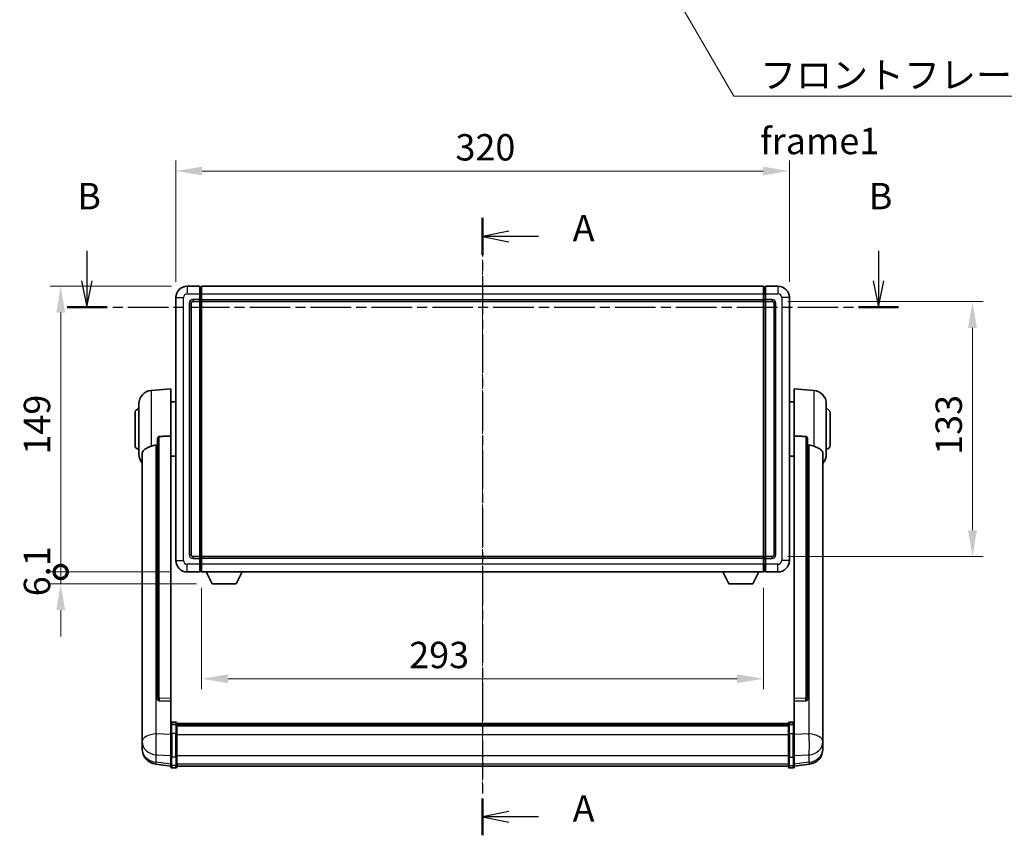
# Model space of a CAD drawing. Units: millimetres. Extents: x 10 to 11223, y 6 to 1692.
# Drawn here: x 2944 to 3457, y 547 to 972 of the extents above; entities that cross this region are included whole.
import ezdxf

# ---------------------------------------------------------------- set-up
doc = ezdxf.new("R2010")
doc.units = ezdxf.units.MM
doc.linetypes.add('CHAIN', pattern=[0.3543, 0.2362, -0.0295, 0.0591, -0.0295])
for name, color, linetype, lineweight in [('Centerline (ISO)', 131, 'Continuous', 18), ('Dimension (ISO)', 7, 'Continuous', 18), ('Dimension (ISO) @ 1', 7, 'Continuous', 18), ('Section Line (ISO)', 7, 'CHAIN', 25), ('Symbol (ISO)', 7, 'Continuous', 18), ('Symbol (ISO) @ 1', 7, 'Continuous', 18), ('Visible (ISO)', 7, 'Continuous', 35), ('Visible Narrow (ISO)', 7, 'Continuous', 25)]:
    doc.layers.add(name, color=color, linetype=linetype, lineweight=lineweight)
doc.styles.add('Note Text (TK)', font='MS PGothic.ttf')
doc.dimstyles.new('Default - Method 1b (TK)', dxfattribs={"dimscale": 6, "dimtxt": 2.5, "dimasz": 2.5, "dimexe": 1, "dimexo": 1.5, "dimgap": 1, "dimtad": 1, "dimtoh": 1, "dimrnd": 1e-08, "dimdsep": 46, "dimtxsty": 'Note Text (TK)', "dimcen": 0.09, "dimdle": 5, "dimclrd": 100, "dimclre": 100, "dimclrt": 7, "dimadec": 1, "dimazin": 1, "dimtfac": 1, "dimtmove": 0, "dimatfit": 3, "dimfxl": 1, "dimtolj": 1, "dimlwd": -1, "dimlwe": -1, "dimarcsym": 0})
doc.dimstyles.new('Default - Method 1b (TK)$7', dxfattribs={"dimscale": 6, "dimtxt": 2.5, "dimasz": 2.5, "dimexe": 1, "dimexo": 1.5, "dimgap": 1, "dimtad": 1, "dimtoh": 1, "dimrnd": 1e-08, "dimdsep": 46, "dimtxsty": 'Note Text (TK)', "dimcen": 0.09, "dimdle": 5, "dimclrd": 100, "dimclre": 100, "dimclrt": 7, "dimadec": 1, "dimazin": 1, "dimtfac": 1, "dimtmove": 0, "dimatfit": 3, "dimfxl": 1, "dimtolj": 1, "dimlwd": -1, "dimlwe": -1, "dimarcsym": 0})

# ---------------------------------------------------------------- blocks, each defined once
blk = doc.blocks.new('2dTransSection0')
at = {"layer": 'Section Line (ISO)', "linetype": 'CHAIN', "ltscale": 15.526244}
blk.add_line((163.488, 164.891), (163.488, 106.38), dxfattribs=at)
at = {"layer": 'Section Line (ISO)', "linetype": 'Continuous', "lineweight": 50}
for p, q in [((163.488, 164.891), (163.488, 161.39)), ((163.488, 109.881), (163.488, 106.38))]:
    blk.add_line(p, q, dxfattribs=at)
at = {"layer": 'Section Line (ISO)', "linetype": 'Continuous'}
for p, q in [((165.988, 163.64), (163.488, 163.14)), ((165.988, 163.14), (163.488, 163.14)), ((163.488, 163.14), (165.988, 162.64)), ((168.786, 163.14), (165.988, 163.14)), ((165.988, 108.631), (163.488, 108.131)), ((165.988, 108.131), (163.488, 108.131)), ((163.488, 108.131), (165.988, 107.631)), ((168.786, 108.131), (165.988, 108.131))]:
    blk.add_line(p, q, dxfattribs=at)
at = {"layer": 'Section Line (ISO)', "char_height": 2.5, "attachment_point": 7, "style": 'Note Text (TK)'}
for insert in [(172.036, 161.898), (172.036, 106.888)]:
    blk.add_mtext('A', dxfattribs=dict(at, insert=insert))
blk = doc.blocks.new('2dTransSection1')
at = {"layer": 'Section Line (ISO)', "linetype": 'Continuous'}
for p, q in [((125.974, 161.771), (125.974, 158.927)), ((201.028, 161.771), (201.028, 158.927)), ((125.474, 158.927), (125.974, 156.427)), ((125.974, 158.927), (125.974, 156.427)), ((125.974, 156.427), (126.474, 158.927)), ((200.528, 158.927), (201.028, 156.427)), ((201.028, 158.927), (201.028, 156.427)), ((201.028, 156.427), (201.528, 158.927))]:
    blk.add_line(p, q, dxfattribs=at)
at = {"layer": 'Section Line (ISO)', "linetype": 'CHAIN', "ltscale": 16.295164}
blk.add_line((124.087, 156.427), (202.914, 156.427), dxfattribs=at)
at = {"layer": 'Section Line (ISO)', "linetype": 'Continuous', "lineweight": 50}
for p, q in [((124.087, 156.427), (127.861, 156.427)), ((199.141, 156.427), (202.914, 156.427))]:
    blk.add_line(p, q, dxfattribs=at)
at = {"layer": 'Section Line (ISO)', "char_height": 2.5, "attachment_point": 7, "style": 'Note Text (TK)'}
for insert in [(125.054, 164.927), (200.108, 164.927)]:
    blk.add_mtext('B', dxfattribs=dict(at, insert=insert))
blk = doc.blocks.new('*D111')
at = {"layer": 'Defpoints', "color": 0}
for p in [(3344.98, 893.14), (3024.98, 827.14), (3344.98, 827.14)]:
    blk.add_point(p, dxfattribs=at)
at = {"layer": 'Dimension (ISO)', "color": 100}
for p, q in [((3024.98, 835.39), (3024.98, 898.64)), ((3344.98, 835.39), (3344.98, 898.64)), ((3038.73, 893.14), (3331.23, 893.14))]:
    blk.add_line(p, q, dxfattribs=at)
for points in [[(3038.73, 895.43), (3038.73, 890.85), (3024.98, 893.14)], [(3331.23, 895.43), (3331.23, 890.85), (3344.98, 893.14)]]:
    blk.add_solid(points, dxfattribs=at)
at = {"layer": 'Dimension (ISO)', "color": 7, "insert": (3170.84, 905.51), "char_height": 13.75, "attachment_point": 4, "style": 'Note Text (TK)'}
blk.add_mtext('\\A1;320', dxfattribs=at)
blk = doc.blocks.new('*D112')
at = {"layer": 'Defpoints', "color": 0}
for p in [(3335.98, 825.14), (3335.98, 692.14), (3440.48, 692.14)]:
    blk.add_point(p, dxfattribs=at)
at = {"layer": 'Dimension (ISO)', "color": 100}
for p, q in [((3344.23, 825.14), (3445.98, 825.14)), ((3440.48, 811.39), (3440.48, 705.89)), ((3344.23, 692.14), (3445.98, 692.14))]:
    blk.add_line(p, q, dxfattribs=at)
for points in [[(3438.19, 811.39), (3442.77, 811.39), (3440.48, 825.14)], [(3438.19, 705.89), (3442.77, 705.89), (3440.48, 692.14)]]:
    blk.add_solid(points, dxfattribs=at)
at = {"layer": 'Dimension (ISO)', "color": 7, "insert": (3428.1, 745.2), "char_height": 13.75, "attachment_point": 4, "rotation": 90, "style": 'Note Text (TK)'}
blk.add_mtext('\\A1;133', dxfattribs=at)
blk = doc.blocks.new('*D113')
at = {"layer": 'Defpoints', "color": 0}
for p in [(3038.48, 684.14), (3331.48, 684.14), (3038.48, 628.49)]:
    blk.add_point(p, dxfattribs=at)
at = {"layer": 'Dimension (ISO)', "color": 100}
for p, q in [((3038.48, 675.89), (3038.48, 622.99)), ((3331.48, 675.89), (3331.48, 622.99)), ((3317.73, 628.49), (3052.23, 628.49))]:
    blk.add_line(p, q, dxfattribs=at)
for points in [[(3052.23, 630.79), (3052.23, 626.2), (3038.48, 628.49)], [(3317.73, 630.79), (3317.73, 626.2), (3331.48, 628.49)]]:
    blk.add_solid(points, dxfattribs=at)
at = {"layer": 'Dimension (ISO)', "color": 7, "insert": (3146.73, 640.87), "char_height": 13.75, "attachment_point": 4, "style": 'Note Text (TK)'}
blk.add_mtext('\\A1;293', dxfattribs=at)
blk = doc.blocks.new('_DotSmall')
at = {"color": 0, "linetype": 'ByBlock', "const_width": 0.5}
blk.add_lwpolyline([(-0.0625, 0, 1), (0.0625, 0, 1)], format="xyb", close=True, dxfattribs=at)
blk = doc.blocks.new('*D100')
at = {"layer": 'Defpoints', "color": 0}
for p in [(2964.98, 833.14), (3030.98, 833.14), (3030.98, 684.14)]:
    blk.add_point(p, dxfattribs=at)
at = {"layer": 'Dimension (ISO)', "color": 100}
for p, q in [((3022.73, 833.14), (2959.48, 833.14)), ((2964.98, 684.14), (2964.98, 819.39)), ((3022.73, 684.14), (2959.48, 684.14))]:
    blk.add_line(p, q, dxfattribs=at)
blk.add_solid([(2962.69, 819.39), (2967.27, 819.39), (2964.98, 833.14)], dxfattribs=at)
at = {"layer": 'Dimension (ISO)', "color": 100, "xscale": 13.75, "yscale": 13.75, "zscale": 13.75, "rotation": 270}
blk.add_blockref('_DotSmall', (2964.98, 684.14), dxfattribs=at)
at = {"layer": 'Dimension (ISO)', "color": 7, "insert": (2952.6, 745.3), "char_height": 13.75, "attachment_point": 4, "rotation": 90, "style": 'Note Text (TK)'}
blk.add_mtext('\\A1;149', dxfattribs=at)
blk = doc.blocks.new('*D101')
at = {"layer": 'Defpoints', "color": 0}
for p in [(2964.98, 684.14), (3030.98, 684.14), (3044.03, 678.04)]:
    blk.add_point(p, dxfattribs=at)
at = {"layer": 'Dimension (ISO)', "color": 100}
for p, q in [((2964.98, 684.14), (2964.98, 697.89)), ((3022.73, 684.14), (2959.48, 684.14)), ((2964.98, 678.04), (2964.98, 684.14)), ((3035.78, 678.04), (2959.48, 678.04)), ((2964.98, 664.29), (2964.98, 650.54))]:
    blk.add_line(p, q, dxfattribs=at)
blk.add_solid([(2962.69, 664.29), (2967.27, 664.29), (2964.98, 678.04)], dxfattribs=at)
at = {"layer": 'Dimension (ISO)', "color": 100, "xscale": 13.75, "yscale": 13.75, "zscale": 13.75, "rotation": 270}
blk.add_blockref('_DotSmall', (2964.98, 684.14), dxfattribs=at)
at = {"layer": 'Dimension (ISO)', "color": 7, "insert": (2952.6, 671.48), "char_height": 13.75, "attachment_point": 4, "rotation": 90, "style": 'Note Text (TK)'}
blk.add_mtext('\\A1;6.1', dxfattribs=at)

msp = doc.modelspace()

# ---------------------------------------------------------------- linework, layer by layer
at = {"layer": 'Centerline (ISO)', "linetype": 'CHAIN', "ltscale": 23.990969}
msp.add_line((3184.9784, 846.8897), (3184.9784, 569.2288), dxfattribs=at)
at = {"layer": 'Visible (ISO)'}
for p, q in [((3037.4784, 833.1397), (3030.9784, 833.1397)), ((3037.4784, 833.1397), (3037.4784, 829.1397)), ((3038.2284, 832.8397), (3037.4784, 832.8397)), ((3038.4784, 833.1397), (3331.4784, 833.1397)), ((3038.4784, 829.1397), (3038.4784, 833.1397)), ((3331.4784, 833.1397), (3331.4784, 829.1397)), ((3331.7284, 832.8397), (3332.4784, 832.8397)), ((3332.4784, 829.1397), (3332.4784, 833.1397)), ((3338.9784, 833.1397), (3332.4784, 833.1397)), ((3024.9784, 827.1397), (3024.9784, 690.1397)), ((3037.4784, 826.1397), (3037.4784, 829.1397)), ((3038.4784, 829.1397), (3038.4784, 826.1397)), ((3331.4784, 826.1397), (3331.4784, 829.1397)), ((3332.4784, 829.1397), (3332.4784, 826.1397)), ((3344.9784, 690.1397), (3344.9784, 827.1397)), ((3032.9784, 693.1397), (3032.9784, 824.1397)), ((3033.9784, 825.1397), (3037.4784, 825.1397)), ((3037.4784, 826.1397), (3037.4784, 825.1397)), ((3038.2284, 825.4397), (3037.4784, 825.4397)), ((3037.4784, 692.1397), (3037.4784, 825.1397)), ((3038.4784, 825.1397), (3038.4784, 826.1397)), ((3038.4784, 825.1397), (3331.4784, 825.1397)), ((3038.4784, 692.1397), (3038.4784, 825.1397)), ((3331.4784, 826.1397), (3331.4784, 825.1397)), ((3331.4784, 825.1397), (3331.4784, 692.1397)), ((3331.7284, 825.4397), (3332.4784, 825.4397)), ((3332.4784, 825.1397), (3332.4784, 826.1397)), ((3332.4784, 825.1397), (3332.4784, 692.1397)), ((3332.4784, 825.1397), (3335.9784, 825.1397)), ((3336.9784, 824.1397), (3336.9784, 693.1397)), ((3012.1183, 778.7333), (3022.4784, 779.6397)), ((3022.4784, 779.6397), (3022.4784, 754.9089)), ((3347.4784, 754.9089), (3347.4784, 779.6397)), ((3357.8385, 778.7333), (3347.4784, 779.6397)), ((3005.7284, 745.5194), (3005.7284, 771.7599)), ((3022.4784, 772.7897), (3024.9784, 772.7897)), ((3347.4784, 772.7897), (3344.9784, 772.7897)), ((3364.2284, 771.7599), (3364.2284, 745.5194)), ((3003.7284, 750.1397), (3003.7284, 767.1397)), ((3366.2284, 767.1397), (3366.2284, 750.1397)), ((3022.4784, 618.156), (3022.4784, 754.9089)), ((3347.4784, 754.9089), (3347.4784, 618.156)), ((3015.4784, 753.4647), (3015.4784, 617.8711)), ((3354.4784, 617.8711), (3354.4784, 753.4647)), ((3007.4784, 745.5632), (3007.4784, 600.6002)), ((3362.4784, 600.6002), (3362.4784, 745.5632)), ((3022.4784, 744.4897), (3024.9784, 744.4897)), ((3347.4784, 744.4897), (3344.9784, 744.4897)), ((3037.4784, 692.1397), (3033.9784, 692.1397)), ((3037.4784, 692.1397), (3037.4784, 691.1397)), ((3038.2284, 691.8397), (3037.4784, 691.8397)), ((3037.4784, 688.1397), (3037.4784, 691.1397)), ((3037.4784, 688.1397), (3037.4784, 684.1397)), ((3331.4784, 692.1397), (3038.4784, 692.1397)), ((3038.4784, 691.1397), (3038.4784, 692.1397)), ((3038.4784, 691.1397), (3038.4784, 688.1397)), ((3038.4784, 684.1397), (3038.4784, 688.1397)), ((3331.4784, 692.1397), (3331.4784, 691.1397)), ((3331.4784, 688.1397), (3331.4784, 691.1397)), ((3331.4784, 688.1397), (3331.4784, 684.1397)), ((3331.7284, 691.8397), (3332.4784, 691.8397)), ((3332.4784, 691.1397), (3332.4784, 692.1397)), ((3335.9784, 692.1397), (3332.4784, 692.1397)), ((3332.4784, 691.1397), (3332.4784, 688.1397)), ((3332.4784, 684.1397), (3332.4784, 688.1397)), ((3030.9784, 684.1397), (3037.4784, 684.1397)), ((3038.2284, 684.4397), (3037.4784, 684.4397)), ((3331.4784, 684.1397), (3038.4784, 684.1397)), ((3044.0284, 678.0397), (3040.89, 684.1397)), ((3056.5284, 678.0397), (3059.6668, 684.1397)), ((3313.4284, 678.0397), (3310.29, 684.1397)), ((3325.9284, 678.0397), (3329.0668, 684.1397)), ((3331.7284, 684.4397), (3332.4784, 684.4397)), ((3332.4784, 684.1397), (3338.9784, 684.1397)), ((3044.0284, 678.0397), (3056.5284, 678.0397)), ((3313.4284, 678.0397), (3325.9284, 678.0397)), ((3015.4784, 617.8711), (3015.4784, 617.817)), ((3016.3913, 616.9942), (3022.4784, 616.7993)), ((3022.4784, 618.156), (3022.4784, 616.8092)), ((3022.4784, 616.7993), (3022.4784, 616.8092)), ((3022.4784, 616.7993), (3022.4784, 604.4852)), ((3347.4784, 616.8092), (3347.4784, 618.156)), ((3347.4784, 616.7993), (3353.5656, 616.9942)), ((3347.4784, 616.8092), (3347.4784, 616.7993)), ((3347.4784, 604.4852), (3347.4784, 616.7993)), ((3354.4784, 617.817), (3354.4784, 617.8711)), ((3022.4784, 604.2093), (3022.4784, 604.4852)), ((3022.4784, 604.2093), (3022.4784, 599.7288)), ((3024.9784, 605.9014), (3022.9784, 605.9014)), ((3024.9784, 604.6076), (3022.9784, 604.6076)), ((3025.4784, 605.4014), (3025.4784, 604.2093)), ((3025.4784, 605.1314), (3344.4784, 605.1314)), ((3025.4784, 604.8997), (3344.4784, 604.8997)), ((3025.4784, 604.888), (3344.4784, 604.888)), ((3025.4784, 604.6164), (3344.4784, 604.6164)), ((3025.4784, 599.7288), (3025.4784, 604.2093)), ((3025.4784, 604.1652), (3344.4784, 604.1652)), ((3025.4784, 604.0228), (3344.4784, 604.0228)), ((3344.4784, 604.2093), (3344.4784, 605.4014)), ((3344.4784, 604.2093), (3344.4784, 599.7288)), ((3344.9784, 605.9014), (3346.9784, 605.9014)), ((3344.9784, 604.6076), (3346.9784, 604.6076)), ((3347.4784, 604.4852), (3347.4784, 604.2093)), ((3347.4784, 599.7288), (3347.4784, 604.2093)), ((3007.4784, 597.5087), (3007.4784, 600.6002)), ((3007.4784, 597.5087), (3007.4784, 595.7141)), ((3007.4784, 595.7141), (3007.4784, 594.6781)), ((3022.4784, 588.1176), (3022.4784, 599.7288)), ((3025.4784, 599.7288), (3025.4784, 588.1176)), ((3344.4784, 588.1176), (3344.4784, 599.7288)), ((3347.4784, 599.7288), (3347.4784, 588.1176)), ((3362.4784, 600.6002), (3362.4784, 597.5087)), ((3362.4784, 595.7141), (3362.4784, 597.5087)), ((3362.4784, 594.6781), (3362.4784, 595.7141)), ((3007.4784, 592.8932), (3007.4784, 593.6516)), ((3007.4784, 592.8932), (3007.4784, 591.8571)), ((3362.4784, 593.6516), (3362.4784, 592.8932)), ((3362.4784, 591.8571), (3362.4784, 592.8932)), ((3022.4784, 588.1176), (3022.4784, 583.6176)), ((3025.4784, 583.6176), (3025.4784, 588.1176)), ((3344.4784, 588.1176), (3344.4784, 583.6176)), ((3347.4784, 583.6176), (3347.4784, 588.1176)), ((3022.4784, 582.9636), (3014.5291, 583.9137)), ((3022.4784, 582.4788), (3022.4784, 583.6176)), ((3024.9784, 581.9788), (3022.9784, 581.9788)), ((3025.4784, 583.6176), (3025.4784, 582.4788)), ((3025.4784, 582.9788), (3344.4784, 582.9788)), ((3344.4784, 582.4788), (3344.4784, 583.6176)), ((3344.9784, 581.9788), (3346.9784, 581.9788)), ((3347.4784, 582.9636), (3355.4278, 583.9137)), ((3347.4784, 583.6176), (3347.4784, 582.4788))]:
    msp.add_line(p, q, dxfattribs=at)
for centre, radius, start, end in [((3030.9784, 827.1397), 6, 90, 180), ((3038.2284, 832.5897), 0.25, 0, 90), ((3331.7284, 832.5897), 0.25, 90, 180), ((3338.9784, 827.1397), 6, 0, 90), ((3033.9784, 824.1397), 1, 90, 180), ((3038.2284, 825.6897), 0.25, 270, 0), ((3331.7284, 825.6897), 0.25, 180, 270), ((3335.9784, 824.1397), 1, 0, 90), ((3012.7284, 771.7599), 7, 95, 180), ((3357.2284, 771.7599), 7, 0, 85), ((3005.7284, 767.1397), 2, 90, 180), ((3364.2284, 767.1397), 2, 0, 90), ((3005.7284, 750.1397), 2, 180, 270), ((3364.2284, 750.1397), 2, 270, 0), ((3012.7284, 745.5194), 7, 180, 221.409622), ((3357.2284, 745.5194), 7, 318.590378, 0), ((3030.9784, 690.1397), 6, 180, 270), ((3033.9784, 693.1397), 1, 180, 270), ((3038.2284, 691.5897), 0.25, 0, 90), ((3331.7284, 691.5897), 0.25, 90, 180), ((3335.9784, 693.1397), 1, 270, 0), ((3338.9784, 690.1397), 6, 270, 0), ((3038.2284, 684.6897), 0.25, 270, 0), ((3331.7284, 684.6897), 0.25, 180, 270), ((3022.9784, 605.4014), 0.5, 90, 180), ((3024.9784, 605.4014), 0.5, 0, 90), ((3344.9784, 605.4014), 0.5, 90, 180), ((3346.9784, 605.4014), 0.5, 0, 90), ((3015.4784, 591.8571), 8, 180, 263.184806), ((3354.4784, 591.8571), 8, 276.815194, 0), ((3022.9784, 582.4788), 0.5, 180, 270), ((3024.9784, 582.4788), 0.5, 270, 0), ((3344.9784, 582.4788), 0.5, 180, 270), ((3346.9784, 582.4788), 0.5, 270, 0)]:
    msp.add_arc(centre, radius, start, end, dxfattribs=at)
for centre, major_axis, start_param, end_param in [((3016.4784, 617.8608), (-0.9893, -0.1693), 6.13710494, 7.6206348), ((3353.4784, 617.8608), (0.9893, -0.1693), 4.94573581, 6.42926568)]:
    msp.add_ellipse(centre, major_axis=major_axis, ratio=0.85958937, start_param=start_param, end_param=end_param, dxfattribs=at)
for points in [[(3022.4784, 754.9089), (3019.4128, 754.8623), (3016.3913, 754.8175)], [(3353.5656, 754.8175), (3350.5441, 754.8623), (3347.4784, 754.9089)], [(3014.7812, 750.2359), (3015.1295, 750.2376), (3015.4784, 750.2393)], [(3354.4784, 750.2393), (3354.8274, 750.2376), (3355.1757, 750.2359)]]:
    msp.add_open_spline(points, degree=2, dxfattribs=at)
for points, knots in [([(3007.4784, 745.5632), (3007.4784, 745.7308), (3007.4894, 745.8918), (3007.5456, 746.2867), (3007.606, 746.5087), (3007.8624, 747.1232), (3008.1305, 747.4677), (3008.9809, 748.2192), (3009.652, 748.6056), (3010.9924, 749.2366), (3011.5429, 749.4687), (3012.1183, 749.7027)], [-5.27158626, -5.27158626, -5.27158626, -5.27158626, -5.18721863, -5.18721863, -5.05628435, -5.05628435, -4.79921142, -4.79921142, -4.44219969, -4.44219969, -4.22248819, -4.22248819, -4.22248819, -4.22248819]), ([(3012.1183, 749.7027), (3012.1219, 749.7041), (3012.1255, 749.7056), (3012.968, 750.0467), (3013.8881, 750.2317), (3014.7812, 750.2359)], [2.102258604, 2.102258604, 2.102258604, 2.102258604, 2.10340374, 2.10340374, 2.370180755, 2.370180755, 2.370180755, 2.370180755]), ([(3015.4784, 753.4647), (3015.4786, 753.622), (3015.498, 753.7882), (3015.5896, 754.1376), (3015.6706, 754.3184), (3015.8528, 754.5625), (3015.9466, 754.6554), (3016.1099, 754.7521), (3016.168, 754.7774), (3016.2816, 754.8088), (3016.3365, 754.8167), (3016.3913, 754.8175)], [0.192845303, 0.192845303, 0.192845303, 0.192845303, 0.240507365, 0.240507365, 0.297130074, 0.297130074, 0.334079186, 0.334079186, 0.352553742, 0.352553742, 0.369009283, 0.369009283, 0.369009283, 0.369009283]), ([(3353.5656, 754.8175), (3353.6203, 754.8167), (3353.6753, 754.8088), (3353.7888, 754.7774), (3353.847, 754.7521), (3354.0103, 754.6554), (3354.104, 754.5625), (3354.2862, 754.3184), (3354.3673, 754.1376), (3354.4589, 753.7882), (3354.4782, 753.622), (3354.4784, 753.4647)], [0.3759847, 0.3759847, 0.3759847, 0.3759847, 0.392440242, 0.392440242, 0.410914798, 0.410914798, 0.44786391, 0.44786391, 0.504486619, 0.504486619, 0.552148681, 0.552148681, 0.552148681, 0.552148681]), ([(3355.1757, 750.2359), (3356.0688, 750.2317), (3356.9888, 750.0467), (3357.8313, 749.7056), (3357.8349, 749.7041), (3357.8385, 749.7027)], [2.57632281, 2.57632281, 2.57632281, 2.57632281, 2.843099825, 2.843099825, 2.844244962, 2.844244962, 2.844244962, 2.844244962]), ([(3357.8385, 749.7027), (3358.3532, 749.4934), (3358.8477, 749.2857), (3360.0601, 748.728), (3360.7043, 748.3817), (3361.6647, 747.6482), (3362.0031, 747.2742), (3362.3176, 746.61), (3362.3897, 746.3798), (3362.4632, 745.9496), (3362.4784, 745.7608), (3362.4784, 745.5632)], [-8.358650844, -8.358650844, -8.358650844, -8.358650844, -8.190003506, -8.190003506, -7.917688575, -7.917688575, -7.676295197, -7.676295197, -7.560988477, -7.560988477, -7.477759094, -7.477759094, -7.477759094, -7.477759094]), ([(3022.4784, 604.2093), (3022.4784, 604.2102), (3022.4784, 604.211), (3022.4787, 604.2407), (3022.4828, 604.2695), (3022.4988, 604.3257), (3022.5106, 604.3531), (3022.5534, 604.4256), (3022.592, 604.4677), (3022.6859, 604.5362), (3022.7393, 604.5628), (3022.8555, 604.5985), (3022.9166, 604.6076), (3022.9784, 604.6076)], [-0.0003347789, -0.0003347789, -0.0003347789, -0.0003347789, 0, 0, 0.011463002, 0.011463002, 0.0228675214, 0.0228675214, 0.0430502261, 0.0430502261, 0.0621538264, 0.0621538264, 0.0807455701, 0.0807455701, 0.0807455701, 0.0807455701]), ([(3025.4784, 604.2093), (3025.4784, 604.2102), (3025.4784, 604.211), (3025.4782, 604.2407), (3025.474, 604.2695), (3025.4581, 604.3257), (3025.4463, 604.3531), (3025.4034, 604.4256), (3025.3649, 604.4677), (3025.271, 604.5362), (3025.2175, 604.5628), (3025.1014, 604.5985), (3025.0403, 604.6076), (3024.9784, 604.6076)], [-0.0809227639, -0.0809227639, -0.0809227639, -0.0809227639, -0.0805886357, -0.0805886357, -0.0691479127, -0.0691479127, -0.0577655589, -0.0577655589, -0.0376220805, -0.0376220805, -0.0185556094, -0.0185556094, 0, 0, 0, 0]), ([(3344.9784, 604.6076), (3344.9166, 604.6076), (3344.8555, 604.5985), (3344.7393, 604.5628), (3344.6859, 604.5362), (3344.592, 604.4677), (3344.5534, 604.4256), (3344.5106, 604.3531), (3344.4988, 604.3257), (3344.4828, 604.2695), (3344.4787, 604.2407), (3344.4784, 604.211), (3344.4784, 604.2102), (3344.4784, 604.2093)], [-0.0807455701, -0.0807455701, -0.0807455701, -0.0807455701, -0.0621538264, -0.0621538264, -0.0430502261, -0.0430502261, -0.0228675214, -0.0228675214, -0.011463002, -0.011463002, 0, 0, 0.0003347789, 0.0003347789, 0.0003347789, 0.0003347789]), ([(3347.4784, 604.2093), (3347.4784, 604.2102), (3347.4784, 604.211), (3347.4782, 604.2407), (3347.474, 604.2695), (3347.4581, 604.3257), (3347.4463, 604.3531), (3347.4034, 604.4256), (3347.3649, 604.4677), (3347.271, 604.5362), (3347.2175, 604.5628), (3347.1014, 604.5985), (3347.0403, 604.6076), (3346.9784, 604.6076)], [-0.0809227639, -0.0809227639, -0.0809227639, -0.0809227639, -0.0805886357, -0.0805886357, -0.0691479127, -0.0691479127, -0.0577655589, -0.0577655589, -0.0376220805, -0.0376220805, -0.0185556094, -0.0185556094, 0, 0, 0, 0]), ([(3007.4784, 600.6002), (3007.4784, 600.5459), (3007.4787, 600.489), (3007.4818, 600.0962), (3007.4881, 599.6815), (3007.4881, 598.8203), (3007.4818, 598.3129), (3007.4787, 597.6962), (3007.4784, 597.6025), (3007.4784, 597.5087)], [4.535339596, 4.535339596, 4.535339596, 4.535339596, 4.561894963, 4.561894963, 4.711051305, 4.711051305, 4.860207647, 4.860207647, 4.886763014, 4.886763014, 4.886763014, 4.886763014]), ([(3362.4784, 597.5087), (3362.4784, 597.6025), (3362.4781, 597.6962), (3362.475, 598.3129), (3362.4688, 598.8203), (3362.4688, 599.6815), (3362.475, 600.0962), (3362.4781, 600.489), (3362.4784, 600.5459), (3362.4784, 600.6002)], [4.535339596, 4.535339596, 4.535339596, 4.535339596, 4.561894963, 4.561894963, 4.711051305, 4.711051305, 4.860207647, 4.860207647, 4.886763014, 4.886763014, 4.886763014, 4.886763014]), ([(3007.4784, 594.6781), (3007.4784, 594.6011), (3007.4787, 594.5257), (3007.4818, 594.0404), (3007.4881, 593.6939), (3007.4881, 593.1967), (3007.4818, 593.0108), (3007.4787, 592.9133), (3007.4784, 592.9017), (3007.4784, 592.8932)], [4.535339596, 4.535339596, 4.535339596, 4.535339596, 4.561894963, 4.561894963, 4.711051305, 4.711051305, 4.860207647, 4.860207647, 4.886763014, 4.886763014, 4.886763014, 4.886763014]), ([(3007.4784, 593.6516), (3007.4784, 593.7059), (3007.4787, 593.7628), (3007.4799, 593.9159), (3007.4809, 594.0161), (3007.482, 594.1212)], [4.5353395957, 4.5353395957, 4.5353395957, 4.5353395957, 4.5618949629, 4.5618949629, 4.6038245845, 4.6038245845, 4.6038245845, 4.6038245845]), ([(3362.4784, 592.8932), (3362.4784, 592.9017), (3362.4781, 592.9133), (3362.475, 593.0108), (3362.4688, 593.1967), (3362.4688, 593.6939), (3362.475, 594.0404), (3362.4781, 594.5257), (3362.4784, 594.6011), (3362.4784, 594.6781)], [4.535339596, 4.535339596, 4.535339596, 4.535339596, 4.561894963, 4.561894963, 4.711051305, 4.711051305, 4.860207647, 4.860207647, 4.886763014, 4.886763014, 4.886763014, 4.886763014]), ([(3362.4748, 594.1212), (3362.4759, 594.0161), (3362.4769, 593.9159), (3362.4781, 593.7628), (3362.4784, 593.7059), (3362.4784, 593.6516)], [4.818278025, 4.818278025, 4.818278025, 4.818278025, 4.8602076466, 4.8602076466, 4.8867630138, 4.8867630138, 4.8867630138, 4.8867630138])]:
    msp.add_open_spline(points, degree=3, knots=knots, dxfattribs=at)
at = {"layer": 'Visible Narrow (ISO)'}
for p, q in [((3030.9784, 833.1397), (3030.9784, 829.1397)), ((3038.2284, 829.1397), (3038.2284, 832.8397)), ((3331.7284, 832.8397), (3331.7284, 829.1397)), ((3338.9784, 833.1397), (3338.9784, 829.1397)), ((3024.9784, 827.1397), (3028.9784, 827.1397)), ((3028.9784, 690.1397), (3028.9784, 827.1397)), ((3030.9784, 829.1397), (3037.4784, 829.1397)), ((3038.2284, 829.1397), (3037.4784, 829.1397)), ((3038.4784, 829.1397), (3038.2284, 829.1397)), ((3038.2284, 829.1397), (3038.2284, 826.1397)), ((3038.4784, 829.1397), (3331.4784, 829.1397)), ((3331.4784, 829.1397), (3331.7284, 829.1397)), ((3331.7284, 826.1397), (3331.7284, 829.1397)), ((3331.7284, 829.1397), (3332.4784, 829.1397)), ((3332.4784, 829.1397), (3338.9784, 829.1397)), ((3340.9784, 827.1397), (3340.9784, 690.1397)), ((3344.9784, 827.1397), (3340.9784, 827.1397)), ((3031.9784, 824.1397), (3031.9784, 693.1397)), ((3031.9784, 824.1397), (3032.9784, 824.1397)), ((3037.4784, 826.1397), (3033.9784, 826.1397)), ((3033.9784, 826.1397), (3033.9784, 825.1397)), ((3038.2284, 826.1397), (3037.4784, 826.1397)), ((3038.4784, 826.1397), (3038.2284, 826.1397)), ((3038.2284, 825.4397), (3038.2284, 826.1397)), ((3038.2284, 825.4397), (3038.2284, 691.8397)), ((3038.4784, 826.1397), (3331.4784, 826.1397)), ((3331.4784, 826.1397), (3331.7284, 826.1397)), ((3331.7284, 826.1397), (3331.7284, 825.4397)), ((3331.7284, 826.1397), (3332.4784, 826.1397)), ((3331.7284, 691.8397), (3331.7284, 825.4397)), ((3335.9784, 826.1397), (3332.4784, 826.1397)), ((3335.9784, 826.1397), (3335.9784, 825.1397)), ((3337.9784, 824.1397), (3336.9784, 824.1397)), ((3337.9784, 693.1397), (3337.9784, 824.1397)), ((3012.1183, 778.7333), (3012.1183, 749.7027)), ((3357.8385, 749.7027), (3357.8385, 778.7333)), ((3014.7812, 599.6989), (3014.7812, 750.2359)), ((3016.3913, 618.3552), (3016.3913, 754.8175)), ((3353.5656, 754.8175), (3353.5656, 618.3552)), ((3355.1757, 750.2359), (3355.1757, 599.6989)), ((3024.9784, 690.1397), (3028.9784, 690.1397)), ((3037.4784, 688.1397), (3030.9784, 688.1397)), ((3030.9784, 684.1397), (3030.9784, 688.1397)), ((3031.9784, 693.1397), (3032.9784, 693.1397)), ((3033.9784, 691.1397), (3033.9784, 692.1397)), ((3033.9784, 691.1397), (3037.4784, 691.1397)), ((3038.2284, 691.1397), (3037.4784, 691.1397)), ((3038.2284, 688.1397), (3037.4784, 688.1397)), ((3038.2284, 691.1397), (3038.2284, 691.8397)), ((3038.4784, 691.1397), (3038.2284, 691.1397)), ((3038.2284, 691.1397), (3038.2284, 688.1397)), ((3038.4784, 688.1397), (3038.2284, 688.1397)), ((3038.2284, 684.4397), (3038.2284, 688.1397)), ((3331.4784, 691.1397), (3038.4784, 691.1397)), ((3331.4784, 688.1397), (3038.4784, 688.1397)), ((3331.4784, 691.1397), (3331.7284, 691.1397)), ((3331.4784, 688.1397), (3331.7284, 688.1397)), ((3331.7284, 691.8397), (3331.7284, 691.1397)), ((3331.7284, 688.1397), (3331.7284, 691.1397)), ((3331.7284, 691.1397), (3332.4784, 691.1397)), ((3331.7284, 688.1397), (3331.7284, 684.4397)), ((3331.7284, 688.1397), (3332.4784, 688.1397)), ((3332.4784, 691.1397), (3335.9784, 691.1397)), ((3338.9784, 688.1397), (3332.4784, 688.1397)), ((3335.9784, 691.1397), (3335.9784, 692.1397)), ((3337.9784, 693.1397), (3336.9784, 693.1397)), ((3338.9784, 684.1397), (3338.9784, 688.1397)), ((3344.9784, 690.1397), (3340.9784, 690.1397)), ((3022.4784, 618.156), (3016.3913, 618.3552)), ((3016.3913, 617.0083), (3022.4784, 616.8092)), ((3016.3913, 616.9942), (3016.3913, 617.0083)), ((3353.5656, 618.3552), (3347.4784, 618.156)), ((3347.4784, 616.8092), (3353.5656, 617.0083)), ((3353.5656, 617.0083), (3353.5656, 616.9942)), ((3022.9784, 605.9014), (3022.9784, 604.6076)), ((3022.9784, 599.9788), (3022.9784, 604.6076)), ((3024.9784, 604.6076), (3024.9784, 605.9014)), ((3024.9784, 604.6076), (3024.9784, 599.9788)), ((3344.9784, 605.9014), (3344.9784, 604.6076)), ((3344.9784, 599.9788), (3344.9784, 604.6076)), ((3346.9784, 604.6076), (3346.9784, 605.9014)), ((3346.9784, 604.6076), (3346.9784, 599.9788)), ((3022.4784, 599.4524), (3014.7812, 599.6989)), ((3022.9784, 599.9788), (3022.9784, 587.6846)), ((3024.9784, 599.9788), (3022.9784, 599.9788)), ((3024.9784, 587.6846), (3024.9784, 599.9788)), ((3025.4784, 599.4788), (3344.4784, 599.4788)), ((3344.9784, 599.9788), (3344.9784, 587.6846)), ((3344.9784, 599.9788), (3346.9784, 599.9788)), ((3346.9784, 587.6846), (3346.9784, 599.9788)), ((3355.1757, 599.6989), (3347.4784, 599.4524)), ((3014.7812, 584.9553), (3014.7812, 588.8123)), ((3014.7812, 588.8123), (3022.4784, 588.5658)), ((3022.9784, 583.1846), (3022.9784, 587.6846)), ((3024.9784, 587.6846), (3022.9784, 587.6846)), ((3024.9784, 587.6846), (3024.9784, 583.1846)), ((3025.4784, 588.5506), (3344.4784, 588.5506)), ((3344.9784, 583.1846), (3344.9784, 587.6846)), ((3344.9784, 587.6846), (3346.9784, 587.6846)), ((3346.9784, 587.6846), (3346.9784, 583.1846)), ((3347.4784, 588.5658), (3355.1757, 588.8123)), ((3355.1757, 588.8123), (3355.1757, 584.9553)), ((3022.4784, 584.0354), (3014.7812, 584.9553)), ((3022.9784, 583.1846), (3022.9784, 581.9788)), ((3024.9784, 583.1846), (3022.9784, 583.1846)), ((3024.9784, 581.9788), (3024.9784, 583.1846)), ((3025.4784, 584.0506), (3344.4784, 584.0506)), ((3344.9784, 583.1846), (3344.9784, 581.9788)), ((3344.9784, 583.1846), (3346.9784, 583.1846)), ((3346.9784, 581.9788), (3346.9784, 583.1846)), ((3355.1757, 584.9553), (3347.4784, 584.0354))]:
    msp.add_line(p, q, dxfattribs=at)
for centre, start, end in [((3030.9784, 827.1397), 90, 180), ((3338.9784, 827.1397), 0, 90), ((3033.9784, 824.1397), 90, 180), ((3335.9784, 824.1397), 0, 90), ((3030.9784, 690.1397), 180, 270), ((3033.9784, 693.1397), 180, 270), ((3335.9784, 693.1397), 270, 0), ((3338.9784, 690.1397), 270, 0)]:
    msp.add_arc(centre, 2, start, end, dxfattribs=at)
for centre, major_axis, ratio, start_param, end_param in [((3016.4784, 617.8711), (-1, 0), 0.48600985, 4.79965544, 6.28318531), ((3016.4784, 617.8711), (-1, 0), 0.8660254, 0, 1.48352986), ((3016.4784, 617.8711), (0.0327, 0.9995), 0.1174218, 1.06894299, 2.61618337), ((3353.4784, 617.8711), (1, 0), 0.48600985, 0, 1.48352986), ((3353.4784, 617.8711), (0.0327, -0.9995), 0.1174218, 0.52540928, 2.07264966), ((3353.4784, 617.8711), (1, 0), 0.8660254, 4.79965544, 6.28318531), ((3015.4784, 595.7141), (-8, 0), 0.5, 4.79965544, 6.28318531), ((3015.4784, 595.7141), (-8, 0), 0.8660254, 0, 1.48352986), ((3015.4784, 595.7141), (0.2561, 7.9959), 0.11860733, 1.05290097, 2.6161011), ((3022.9784, 599.7288), (-0.5, 0), 0.5, 4.71238898, 6.28318531), ((3024.9784, 599.7288), (0.5, 0), 0.5, 0, 1.57079633), ((3344.9784, 599.7288), (-0.5, 0), 0.5, 4.71238898, 6.28318531), ((3346.9784, 599.7288), (0.5, 0), 0.5, 0, 1.57079633), ((3354.4784, 595.7141), (8, 0), 0.5, 0, 1.48352986), ((3354.4784, 595.7141), (0.2561, -7.9959), 0.11860733, 0.52549155, 2.08869168), ((3354.4784, 595.7141), (8, 0), 0.8660254, 4.79965544, 6.28318531), ((3015.4784, 591.8571), (-8, 0), 0.8660254, 0, 1.48352986), ((3354.4784, 591.8571), (8, 0), 0.8660254, 4.79965544, 6.28318531), ((3022.9784, 588.1176), (-0.5, 0), 0.8660254, 0, 1.57079633), ((3024.9784, 588.1176), (0.5, 0), 0.8660254, 4.71238898, 6.28318531), ((3344.9784, 588.1176), (-0.5, 0), 0.8660254, 0, 1.57079633), ((3346.9784, 588.1176), (0.5, 0), 0.8660254, 4.71238898, 6.28318531), ((3015.4784, 591.8571), (-0.9493, -7.9435), 0.03178074, 0, 0.52169351), ((3022.9784, 583.6176), (-0.5, 0), 0.8660254, 0, 1.57079633), ((3024.9784, 583.6176), (0.5, 0), 0.8660254, 4.71238898, 6.28318531), ((3344.9784, 583.6176), (-0.5, 0), 0.8660254, 0, 1.57079633), ((3346.9784, 583.6176), (0.5, 0), 0.8660254, 4.71238898, 6.28318531), ((3354.4784, 591.8571), (0.9493, -7.9435), 0.03178074, 5.7614918, 6.28318531)]:
    msp.add_ellipse(centre, major_axis=major_axis, ratio=ratio, start_param=start_param, end_param=end_param, dxfattribs=at)

# ---------------------------------------------------------------- block references
at = {"layer": 'Section Line (ISO)', "xscale": 5.5, "yscale": 5.5, "zscale": 5.5}
for name in ['2dTransSection1', '2dTransSection0']:
    msp.add_blockref(name, (2285.7939, -38.2081), dxfattribs=at)

# ---------------------------------------------------------------- texts
at = {"layer": 'Symbol (ISO)', "color": 7, "insert": (3329.7158, 950.0465), "char_height": 13.75, "width": 284.247067, "attachment_point": 1, "line_spacing_factor": 1.5, "style": 'Note Text (TK)'}
msp.add_mtext('{\\fＭＳ Ｐゴシック|b0|i0;フロントフレーム1 / Front frame1}', dxfattribs=at)

# ---------------------------------------------------------------- dimensions: what is measured, and where the dimension line sits
at = {"layer": 'Dimension (ISO) @ 1', "color": 100}
for base, p1, p2, angle, override, picture, middle in [((3344.9784, 893.1397), (3024.9784, 827.1397), (3344.9784, 827.1397), 180, {"dimscale": 1, "dimtxt": 13.75, "dimasz": 13.75, "dimexe": 5.5, "dimexo": 8.25, "dimgap": 5.5, "dimtoh": 0, "dimdec": 2, "dimcen": 0.495, "dimtol": 0, "dimlim": 0, "dimtp": 0, "dimtm": 0, "dimtdec": 2, "dimtix": 0, "dimtofl": 0, "dimtmove": 0, "dimatfit": 1}, '*D111', (3184.9784, 893.1397)), ((2964.9784, 833.1397), (3030.9784, 684.1397), (3030.9784, 833.1397), 90, {"dimscale": 1, "dimtxt": 13.75, "dimasz": 13.75, "dimexe": 5.5, "dimexo": 8.25, "dimgap": 5.5, "dimtoh": 0, "dimdec": 2, "dimblk1": 'DotSmall', "dimsah": 1, "dimcen": 0.495, "dimdle": 0, "dimtol": 0, "dimlim": 0, "dimtp": 0, "dimtm": 0, "dimtdec": 2, "dimtix": 0, "dimtofl": 0, "dimtmove": 0, "dimatfit": 1}, '*D100', (2964.9784, 758.6947)), ((3440.4784, 692.1397), (3335.9784, 825.1397), (3335.9784, 692.1397), 270, {"dimscale": 1, "dimtxt": 13.75, "dimasz": 13.75, "dimexe": 5.5, "dimexo": 8.25, "dimgap": 5.5, "dimtoh": 0, "dimdec": 2, "dimcen": 0.495, "dimtol": 0, "dimlim": 0, "dimtp": 0, "dimtm": 0, "dimtdec": 2, "dimtix": 0, "dimtofl": 0, "dimtmove": 0, "dimatfit": 1}, '*D112', (3440.4784, 758.6397)), ((2964.9784, 684.1397), (3044.0284, 678.0397), (3030.9784, 684.1397), 90, {"dimscale": 1, "dimtxt": 13.75, "dimasz": 13.75, "dimexe": 5.5, "dimexo": 8.25, "dimgap": 5.5, "dimtoh": 0, "dimdec": 2, "dimblk2": 'DotSmall', "dimsah": 1, "dimcen": 0.495, "dimdle": 0, "dimtol": 0, "dimlim": 0, "dimtp": 0, "dimtm": 0, "dimtdec": 2, "dimtix": 0, "dimtofl": 1, "dimtmove": 0, "dimatfit": 1}, '*D101', (2964.9784, 681.0897)), ((3038.4784, 628.4936), (3331.4784, 684.1397), (3038.4784, 684.1397), 180, {"dimscale": 1, "dimtxt": 13.75, "dimasz": 13.75, "dimexe": 5.5, "dimexo": 8.25, "dimgap": 5.5, "dimtoh": 0, "dimdec": 2, "dimcen": 0.495, "dimtol": 0, "dimlim": 0, "dimtp": 0, "dimtm": 0, "dimtdec": 2, "dimtix": 0, "dimtofl": 0, "dimtmove": 0, "dimatfit": 1}, '*D113', (3160.7175, 628.4936))]:
    dim = msp.add_linear_dim(base=base, p1=p1, p2=p2, angle=angle, dimstyle='Default - Method 1b (TK)', override=override, dxfattribs=at)
    dim.commit()
    dim.dimension.update_dxf_attribs({"geometry": picture, "text_midpoint": middle, "dimtype": 128})

# ---------------------------------------------------------------- leaders
at = {"layer": 'Symbol (ISO) @ 1', "color": 100, "annotation_type": 0, "has_hookline": 1, "hookline_direction": 0, "text_width": 271.4062}
msp.add_leader([(3211.8175, 1112.1034), (3315.9658, 932.1906), (3329.7158, 932.1906)], dimstyle='Default - Method 1b (TK)$7', override={"dimscale": 1, "dimtxt": 13.75, "dimasz": 13.75, "dimgap": 0, "dimtad": 1}, dxfattribs=at)

doc.saveas('drawing.dxf')
